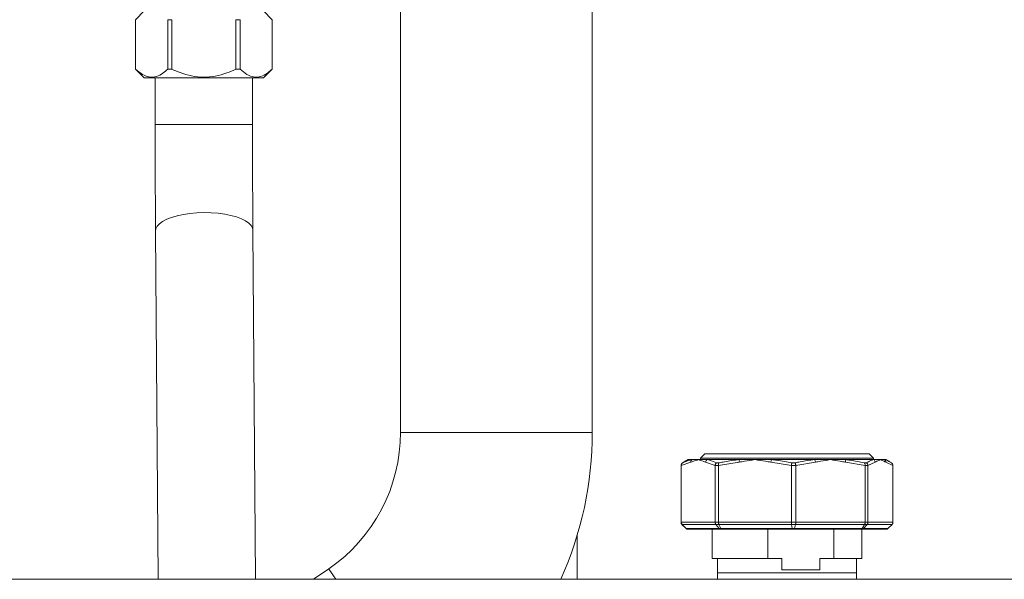
# Model space of a CAD drawing. Units: millimetres. Extents: x 12 to 397, y 15 to 266.
# Drawn here: x 369 to 385, y 205 to 214 of the extents above; entities that cross this region are included whole.
import ezdxf

# ---------------------------------------------------------------- set-up
doc = ezdxf.new("R2010")
doc.units = ezdxf.units.MM

msp = doc.modelspace()

# ---------------------------------------------------------------- linework, layer by layer
at = {"color": 7, "linetype": 'Continuous', "lineweight": 15}
for p, q in [((375.23665, 215.18118), (375.23665, 207.74241)), ((378.23665, 207.74241), (378.23665, 215.18118)), ((371.22792, 214.33101), (371.09155, 214.19464)), ((373.22792, 214.19464), (373.09155, 214.33101)), ((371.09155, 214.19464), (371.09155, 213.42192)), ((371.09223, 214.19464), (371.09155, 214.19464)), ((371.09223, 214.19464), (371.09223, 213.42192)), ((371.65889, 214.19464), (371.59418, 214.19464)), ((371.59418, 214.19464), (371.59418, 213.42192)), ((371.65889, 214.19464), (371.65889, 213.42192)), ((372.7264, 214.19464), (372.66173, 214.19464)), ((372.66173, 214.19464), (372.66173, 213.42192)), ((372.7264, 214.19464), (372.7264, 213.42192)), ((373.22792, 214.19464), (373.22729, 214.19464)), ((373.22729, 214.19464), (373.22729, 213.42192)), ((373.22792, 213.42192), (373.22792, 214.19464)), ((371.09155, 213.42192), (371.22792, 213.28555)), ((371.09223, 213.42192), (371.09155, 213.42192)), ((371.65889, 213.42192), (371.59418, 213.42192)), ((372.7264, 213.42192), (372.66173, 213.42192)), ((373.09155, 213.28555), (373.22792, 213.42192)), ((373.22792, 213.42192), (373.22729, 213.42192)), ((373.09155, 213.28555), (371.22792, 213.28555)), ((371.39837, 213.28555), (371.39837, 212.5551)), ((372.9211, 212.5551), (372.9211, 213.28555)), ((371.40418, 210.89594), (371.44371, 205.44482)), ((372.96648, 205.44482), (372.92687, 210.90698)), ((379.73665, 207.31754), (379.67268, 207.28061)), ((379.73665, 207.31754), (379.79769, 207.31754)), ((379.79769, 207.31754), (379.89387, 207.31754)), ((379.89387, 207.31754), (380.03148, 207.31754)), ((379.99438, 207.40845), (379.92733, 207.34141)), ((379.92733, 207.34141), (379.92733, 207.31754)), ((382.63688, 207.34141), (379.92733, 207.34141)), ((382.56983, 207.40845), (379.99438, 207.40845)), ((380.03148, 207.31754), (380.53655, 207.31754)), ((380.53655, 207.31754), (380.78069, 207.31754)), ((380.78069, 207.31754), (381.03981, 207.31754)), ((381.03981, 207.31754), (381.71215, 207.31754)), ((381.71215, 207.31754), (381.96124, 207.31754)), ((381.96124, 207.31754), (382.19006, 207.31754)), ((382.19006, 207.31754), (382.63584, 207.31754)), ((382.63688, 207.34141), (382.56983, 207.40845)), ((382.63584, 207.31754), (382.74396, 207.31754)), ((382.63688, 207.31754), (382.63688, 207.34141)), ((382.74396, 207.31754), (382.80844, 207.31754)), ((382.80844, 207.31754), (382.82756, 207.31754)), ((382.89153, 207.28061), (382.82756, 207.31754)), ((379.62447, 207.22569), (379.62446, 207.22384)), ((379.62446, 207.22384), (379.62446, 206.33637)), ((379.62868, 207.22569), (379.62447, 207.22569)), ((379.62869, 207.22384), (379.62868, 207.22569)), ((379.77868, 207.27818), (379.62869, 207.22384)), ((379.62869, 207.22384), (379.62869, 206.33637)), ((379.67363, 207.27896), (379.64755, 207.26506)), ((379.64755, 207.26506), (379.65064, 207.26506)), ((380.15905, 207.22384), (380.00905, 207.27818)), ((380.15913, 207.22569), (380.15905, 207.22384)), ((380.15905, 207.22384), (380.15905, 206.33637)), ((380.20981, 207.22569), (380.15913, 207.22569)), ((380.1808, 207.26506), (380.21801, 207.26506)), ((380.20989, 207.22384), (380.20981, 207.22569)), ((380.53277, 207.27818), (380.20989, 207.22384)), ((380.20989, 207.22384), (380.20989, 206.33637)), ((381.3515, 207.22384), (381.02863, 207.27818)), ((381.35161, 207.22569), (381.3515, 207.22384)), ((381.3515, 207.22384), (381.3515, 206.33637)), ((381.41908, 207.22569), (381.35161, 207.22569)), ((381.35917, 207.26506), (381.40871, 207.26506)), ((381.41918, 207.22384), (381.41908, 207.22569)), ((381.72581, 207.27818), (381.41918, 207.22384)), ((381.41918, 207.22384), (381.41918, 206.33637)), ((382.50331, 207.22384), (382.19668, 207.27818)), ((382.4924, 207.26506), (382.52525, 207.26506)), ((382.50338, 207.22569), (382.50331, 207.22384)), ((382.50331, 207.22384), (382.50331, 206.33637)), ((382.54811, 207.22569), (382.50338, 207.22569)), ((382.54818, 207.22384), (382.54811, 207.22569)), ((382.65892, 207.27818), (382.54818, 207.22384)), ((382.54818, 207.22384), (382.54818, 206.33637)), ((382.93975, 207.22384), (382.829, 207.27818)), ((382.93974, 207.22569), (382.93975, 207.22384)), ((382.93975, 207.22384), (382.93975, 206.33637)), ((379.62446, 206.33637), (379.62869, 206.33637)), ((379.62869, 206.33637), (380.15905, 206.33637)), ((379.70266, 206.23995), (379.63788, 206.30423)), ((379.64175, 206.30423), (379.63788, 206.30423)), ((380.16991, 206.30423), (379.64175, 206.30423)), ((379.64175, 206.30423), (379.70488, 206.23995)), ((379.70266, 206.23995), (379.70488, 206.23995)), ((379.70488, 206.23995), (380.22225, 206.23995)), ((380.15905, 206.33637), (380.20989, 206.33637)), ((380.21658, 206.30423), (380.16991, 206.30423)), ((380.16991, 206.30423), (380.22225, 206.23995)), ((380.20989, 206.33637), (381.3515, 206.33637)), ((381.35345, 206.30423), (380.21658, 206.30423)), ((380.21658, 206.30423), (380.24905, 206.23995)), ((380.22225, 206.23995), (380.24905, 206.23995)), ((380.24905, 206.23995), (381.36268, 206.23995)), ((381.3515, 206.33637), (381.41918, 206.33637)), ((381.35345, 206.30423), (381.36268, 206.23995)), ((381.41559, 206.30423), (381.35345, 206.30423)), ((381.36268, 206.23995), (381.39837, 206.23995)), ((381.41559, 206.30423), (381.39837, 206.23995)), ((381.39837, 206.23995), (382.45592, 206.23995)), ((382.49519, 206.30423), (381.41559, 206.30423)), ((381.41918, 206.33637), (382.50331, 206.33637)), ((382.49519, 206.30423), (382.45592, 206.23995)), ((382.45592, 206.23995), (382.47958, 206.23995)), ((382.5364, 206.30423), (382.47958, 206.23995)), ((382.47958, 206.23995), (382.86155, 206.23995)), ((382.5364, 206.30423), (382.49519, 206.30423)), ((382.50331, 206.33637), (382.54818, 206.33637)), ((382.92633, 206.30423), (382.5364, 206.30423)), ((382.54818, 206.33637), (382.93975, 206.33637)), ((382.92633, 206.30423), (382.86155, 206.23995)), ((377.99859, 206.12833), (377.99859, 205.44482)), ((379.73651, 206.22663), (379.73509, 206.22663)), ((380.24838, 206.22663), (379.73651, 206.22663)), ((380.11165, 206.22663), (380.11165, 205.77209)), ((380.26538, 206.22663), (380.24838, 206.22663)), ((381.36721, 206.22663), (380.26538, 206.22663)), ((380.98402, 205.77209), (380.98402, 206.22663)), ((381.38985, 206.22663), (381.36721, 206.22663)), ((382.4362, 206.22663), (381.38985, 206.22663)), ((382.01374, 206.22663), (382.01374, 205.77209)), ((382.45119, 206.22663), (382.4362, 206.22663)), ((382.82912, 206.22663), (382.45119, 206.22663)), ((382.45256, 205.77209), (382.45256, 206.22663)), ((380.11165, 205.77209), (380.98402, 205.77209)), ((380.19347, 205.77209), (380.19347, 205.54482)), ((381.20191, 205.77209), (380.98402, 205.77209)), ((381.20191, 205.59027), (381.20191, 205.77209)), ((381.79585, 205.77209), (381.79585, 205.59027)), ((382.01374, 205.77209), (381.79585, 205.77209)), ((382.01374, 205.77209), (382.45256, 205.77209)), ((382.37074, 205.54482), (382.37074, 205.77209)), ((374.1134, 205.60728), (373.87706, 205.44482)), ((380.19347, 205.54482), (380.21713, 205.54482)), ((380.19574, 205.54482), (380.19574, 205.44482)), ((380.21713, 205.54482), (382.37074, 205.54482)), ((381.79585, 205.59027), (381.20191, 205.59027)), ((382.36846, 205.44482), (382.36846, 205.54482)), ((360.47471, 205.44482), (392.20198, 205.44482))]:
    msp.add_line(p, q, dxfattribs=at)
at = {"color": 8, "linetype": 'Continuous', "lineweight": 15}
for p, q in [((372.15734, 212.5551), (371.39837, 212.5551)), ((372.9211, 212.5551), (372.15734, 212.5551)), ((375.23665, 207.74241), (376.73665, 207.74241)), ((376.73665, 207.74241), (378.23665, 207.74241))]:
    msp.add_line(p, q, dxfattribs=at)
at = {"color": 8, "linetype": 'Continuous', "lineweight": 15, "flags": 128}
for points in [[(372.16216, 211.17838), (372.05134, 211.17456), (371.94296, 211.16491), (371.83932, 211.14965), (371.74264, 211.1291), (371.65496, 211.10369), (371.57817, 211.07398), (371.51389, 211.04059), (371.46351, 211.00423), (371.42809, 210.96569), (371.40838, 210.92577), (371.40418, 210.89594)], [(372.92687, 210.90698), (372.92192, 210.93773), (372.90125, 210.97732), (372.8649, 211.0153), (372.81364, 211.05085), (372.74857, 211.08322), (372.67107, 211.11172), (372.5828, 211.13573), (372.48563, 211.15475), (372.38164, 211.16837), (372.27305, 211.17631), (372.16216, 211.17838)], [(374.1134, 205.60728), (374.11806, 205.60051), (374.13197, 205.58027), (374.15499, 205.54678), (374.18686, 205.50041), (374.22508, 205.44482)]]:
    msp.add_lwpolyline(points, dxfattribs=at)
at = {"color": 7, "linetype": 'Continuous', "lineweight": 15}
for centre, radius, start, end in [((372.64574, 207.74241), 2.59091, 304.504244, 0), ((372.64574, 207.74241), 5.59091, 335.735379, 0), ((379.82263, 207.28123), 0.04405, 124.477764, 183.972333), ((380.05762, 207.27657), 0.0486, 122.538403, 178.106122), ((380.61547, 207.2901), 0.08355, 160.822562, 188.20113), ((381.12087, 207.27324), 0.09237, 151.341722, 176.937348), ((381.65271, 207.27487), 0.07317, 2.588345, 35.67298), ((382.13303, 207.28771), 0.06436, 351.482602, 27.614017), ((382.61153, 207.27684), 0.04741, 1.621491, 59.152649), ((382.78499, 207.28024), 0.04406, 357.314313, 57.837122)]:
    msp.add_arc(centre, radius, start, end, dxfattribs=at)
for points, knots in [([(371.09223, 213.42192), (371.12718, 213.39207), (371.19821, 213.33141), (371.3089, 213.29085), (371.41858, 213.30154), (371.51268, 213.35045), (371.56978, 213.40052), (371.59418, 213.42192)], [0, 0, 0, 0, 0.21850407, 0.44408645, 0.64099948, 0.84665268, 1, 1, 1, 1]), ([(371.65889, 213.42192), (371.70201, 213.40284), (371.80203, 213.3586), (371.9694, 213.31042), (372.15588, 213.29054), (372.34214, 213.30897), (372.51042, 213.35533), (372.61447, 213.40112), (372.66173, 213.42192)], [0, 0, 0, 0, 0.13578526, 0.31502065, 0.49953008, 0.67264377, 0.8513156, 1, 1, 1, 1]), ([(372.7264, 213.42192), (372.76127, 213.39207), (372.83215, 213.33141), (372.94262, 213.29085), (373.05206, 213.30154), (373.14596, 213.35045), (373.20295, 213.40052), (373.22729, 213.42192)], [0, 0, 0, 0, 0.21850162, 0.4440852, 0.64100104, 0.84665435, 1, 1, 1, 1]), ([(371.39837, 212.5551), (371.39838, 212.51016), (371.3984, 212.37981), (371.39864, 212.16427), (371.39918, 211.90953), (371.39998, 211.65679), (371.40106, 211.40684), (371.40236, 211.1648), (371.40345, 210.99543), (371.40409, 210.90792), (371.40418, 210.89594)], [0, 0, 0, 0, 0.0794097, 0.23034598, 0.3812997, 0.53226159, 0.68323595, 0.83422695, 0.97731878, 1, 1, 1, 1]), ([(372.92687, 210.90698), (372.92657, 210.9487), (372.92571, 211.06967), (372.92449, 211.27369), (372.92328, 211.51979), (372.92233, 211.7693), (372.92164, 212.02132), (372.92123, 212.27062), (372.9211, 212.44883), (372.9211, 212.54218), (372.9211, 212.5551)], [0, 0, 0, 0, 0.07940599, 0.23026501, 0.38116419, 0.53208953, 0.68303375, 0.83399196, 0.97702327, 1, 1, 1, 1]), ([(379.65064, 207.26506), (379.66357, 207.27111), (379.71211, 207.29386), (379.76147, 207.30752), (379.79769, 207.31754)], [0, 0, 0, 0, 0.266340966, 1, 1, 1, 1]), ([(379.89387, 207.31754), (379.89364, 207.31745), (379.86852, 207.3075), (379.83025, 207.29183), (379.79192, 207.28168), (379.77868, 207.27818)], [0, 0, 0, 0, 0.00623535, 0.65694091, 1, 1, 1, 1]), ([(380.00905, 207.27818), (379.99583, 207.28168), (379.95754, 207.29183), (379.91892, 207.30747), (379.89411, 207.31745), (379.89387, 207.31754)], [0, 0, 0, 0, 0.34302875, 0.99378212, 1, 1, 1, 1]), ([(380.03148, 207.31754), (380.04481, 207.31433), (380.09482, 207.30229), (380.14441, 207.28081), (380.1808, 207.26506)], [0, 0, 0, 0, 0.266375913, 1, 1, 1, 1]), ([(380.21801, 207.26506), (380.24606, 207.27111), (380.35137, 207.29386), (380.45819, 207.30752), (380.53655, 207.31754)], [0, 0, 0, 0, 0.26633232, 1, 1, 1, 1]), ([(380.78069, 207.31754), (380.78018, 207.31745), (380.72612, 207.3075), (380.64376, 207.29183), (380.56125, 207.28168), (380.53277, 207.27818)], [0, 0, 0, 0, 0.0062333, 0.65696723, 1, 1, 1, 1]), ([(381.02863, 207.27818), (381.00014, 207.28168), (380.91763, 207.29183), (380.83527, 207.3075), (380.78121, 207.31745), (380.78069, 207.31754)], [0, 0, 0, 0, 0.34305798, 0.99376694, 1, 1, 1, 1]), ([(381.03981, 207.31754), (381.06835, 207.31433), (381.1755, 207.30229), (381.28144, 207.28081), (381.35917, 207.26506)], [0, 0, 0, 0, 0.26633658, 1, 1, 1, 1]), ([(381.40871, 207.26506), (381.43545, 207.27111), (381.53585, 207.29385), (381.63754, 207.30752), (381.71215, 207.31754)], [0, 0, 0, 0, 0.26635215, 1, 1, 1, 1]), ([(381.96124, 207.31754), (381.96076, 207.31745), (381.90937, 207.3075), (381.83122, 207.29183), (381.75285, 207.28168), (381.72581, 207.27818)], [0, 0, 0, 0, 0.006235461, 0.656988996, 1, 1, 1, 1]), ([(382.19668, 207.27818), (382.16963, 207.28168), (382.09127, 207.29183), (382.01312, 207.3075), (381.96173, 207.31745), (381.96124, 207.31754)], [0, 0, 0, 0, 0.343011, 0.99376454, 1, 1, 1, 1]), ([(382.19006, 207.31754), (382.2171, 207.31433), (382.31863, 207.30229), (382.41886, 207.28081), (382.4924, 207.26506)], [0, 0, 0, 0, 0.26633745, 1, 1, 1, 1]), ([(382.52525, 207.26506), (382.53501, 207.27111), (382.57168, 207.29385), (382.60869, 207.30752), (382.63584, 207.31754)], [0, 0, 0, 0, 0.266353907, 1, 1, 1, 1]), ([(382.74396, 207.31754), (382.74378, 207.31745), (382.72513, 207.3075), (382.69702, 207.29183), (382.6687, 207.28168), (382.65892, 207.27818)], [0, 0, 0, 0, 0.0062333, 0.65696723, 1, 1, 1, 1]), ([(382.829, 207.27818), (382.81923, 207.28168), (382.7909, 207.29183), (382.7628, 207.3075), (382.74414, 207.31745), (382.74396, 207.31754)], [0, 0, 0, 0, 0.34303277, 0.9937667, 1, 1, 1, 1]), ([(382.80844, 207.31754), (382.81815, 207.31433), (382.85457, 207.30229), (382.89038, 207.28081), (382.91665, 207.26506)], [0, 0, 0, 0, 0.266363715, 1, 1, 1, 1]), ([(379.64755, 207.26506), (379.64743, 207.26498), (379.64252, 207.26213), (379.63422, 207.25499), (379.62608, 207.24108), (379.62501, 207.23082), (379.62447, 207.22569)], [0, 0, 0, 0, 0.00925187, 0.35891663, 0.67938155, 1, 1, 1, 1]), ([(379.65064, 207.26506), (379.65052, 207.26498), (379.64579, 207.26215), (379.63778, 207.25498), (379.63005, 207.24108), (379.62913, 207.23082), (379.62868, 207.22569)], [0, 0, 0, 0, 0.0093233, 0.35896615, 0.67932307, 1, 1, 1, 1]), ([(380.1808, 207.26506), (380.18069, 207.26498), (380.17652, 207.26215), (380.16927, 207.25498), (380.16162, 207.24108), (380.15996, 207.23082), (380.15913, 207.22569)], [0, 0, 0, 0, 0.00932259, 0.35888357, 0.67936144, 1, 1, 1, 1]), ([(380.21801, 207.26506), (380.21796, 207.26498), (380.21576, 207.26219), (380.21216, 207.25497), (380.20929, 207.24108), (380.20964, 207.23082), (380.20981, 207.22569)], [0, 0, 0, 0, 0.00944396, 0.35902765, 0.67934953, 1, 1, 1, 1]), ([(381.35917, 207.26506), (381.35914, 207.26498), (381.35805, 207.2622), (381.35623, 207.25496), (381.35351, 207.24108), (381.35224, 207.23082), (381.35161, 207.22569)], [0, 0, 0, 0, 0.00948367, 0.35895708, 0.67936411, 1, 1, 1, 1]), ([(381.40871, 207.26506), (381.40875, 207.26498), (381.41042, 207.26215), (381.41327, 207.25498), (381.41699, 207.24108), (381.41839, 207.23082), (381.41908, 207.22569)], [0, 0, 0, 0, 0.00932275, 0.35888523, 0.67937668, 1, 1, 1, 1]), ([(382.4924, 207.26506), (382.49247, 207.26498), (382.49526, 207.26215), (382.49971, 207.25498), (382.5036, 207.24108), (382.50345, 207.23082), (382.50338, 207.22569)], [0, 0, 0, 0, 0.00932259, 0.35888357, 0.67936144, 1, 1, 1, 1]), ([(382.52525, 207.26506), (382.52536, 207.26498), (382.52984, 207.26214), (382.53759, 207.25498), (382.54566, 207.24108), (382.54729, 207.23082), (382.54811, 207.22569)], [0, 0, 0, 0, 0.00926902, 0.35881629, 0.67931721, 1, 1, 1, 1]), ([(382.91665, 207.26506), (382.91678, 207.26498), (382.92169, 207.26213), (382.92999, 207.25499), (382.93813, 207.24108), (382.9392, 207.23082), (382.93974, 207.22569)], [0, 0, 0, 0, 0.00925187, 0.35891663, 0.67938155, 1, 1, 1, 1]), ([(379.62446, 206.33637), (379.62453, 206.33462), (379.6248, 206.32782), (379.62813, 206.31598), (379.63463, 206.30815), (379.63788, 206.30423)], [0, 0, 0, 0, 0.14705875, 0.5735367, 1, 1, 1, 1]), ([(379.62869, 206.33637), (379.62875, 206.33462), (379.62899, 206.32781), (379.63227, 206.31599), (379.63859, 206.30815), (379.64175, 206.30423)], [0, 0, 0, 0, 0.14705436, 0.57368346, 1, 1, 1, 1]), ([(379.73509, 206.22663), (379.73493, 206.22663), (379.73331, 206.22664), (379.72658, 206.22704), (379.7148, 206.23007), (379.70671, 206.23665), (379.70266, 206.23995)], [0, 0, 0, 0, 0.01299777, 0.13569708, 0.56761519, 1, 1, 1, 1]), ([(379.73651, 206.22663), (379.73635, 206.22663), (379.73477, 206.22664), (379.7282, 206.22704), (379.71673, 206.23007), (379.70883, 206.23665), (379.70488, 206.23995)], [0, 0, 0, 0, 0.01303198, 0.13569733, 0.5676571, 1, 1, 1, 1]), ([(380.15905, 206.33637), (380.1591, 206.33462), (380.15931, 206.32781), (380.16202, 206.31599), (380.16728, 206.30815), (380.16991, 206.30423)], [0, 0, 0, 0, 0.147049714, 0.573579914, 1, 1, 1, 1]), ([(380.20989, 206.33637), (380.20992, 206.33462), (380.21005, 206.32781), (380.21172, 206.31599), (380.21496, 206.30815), (380.21658, 206.30423)], [0, 0, 0, 0, 0.14704463, 0.57363832, 1, 1, 1, 1]), ([(380.24838, 206.22663), (380.24826, 206.22663), (380.24696, 206.22664), (380.24151, 206.22704), (380.23205, 206.23007), (380.22552, 206.23665), (380.22225, 206.23995)], [0, 0, 0, 0, 0.01285162, 0.13567409, 0.56765756, 1, 1, 1, 1]), ([(380.24905, 206.23995), (380.25109, 206.23665), (380.25517, 206.23007), (380.26108, 206.22704), (380.2645, 206.22664), (380.26531, 206.22663), (380.26538, 206.22663)], [0, 0, 0, 0, 0.432210775, 0.86435255, 0.987225837, 1, 1, 1, 1]), ([(381.3515, 206.33637), (381.35151, 206.33462), (381.35156, 206.32781), (381.35204, 206.31599), (381.35298, 206.30815), (381.35345, 206.30423)], [0, 0, 0, 0, 0.14705928, 0.57366784, 1, 1, 1, 1]), ([(381.36268, 206.23995), (381.36326, 206.23665), (381.3644, 206.23007), (381.36603, 206.22704), (381.36697, 206.22664), (381.36719, 206.22663), (381.36721, 206.22663)], [0, 0, 0, 0, 0.4321432, 0.86431628, 0.98696509, 1, 1, 1, 1]), ([(381.39837, 206.23995), (381.3973, 206.23665), (381.39516, 206.23007), (381.3921, 206.22704), (381.39031, 206.22664), (381.38989, 206.22663), (381.38985, 206.22663)], [0, 0, 0, 0, 0.43227672, 0.86426887, 0.98696478, 1, 1, 1, 1]), ([(381.41559, 206.30423), (381.41592, 206.30557), (381.41716, 206.31057), (381.41878, 206.32126), (381.41905, 206.33133), (381.41918, 206.33637)], [0, 0, 0, 0, 0.155288903, 0.577629592, 1, 1, 1, 1]), ([(382.45592, 206.23995), (382.45346, 206.23665), (382.44854, 206.23007), (382.4414, 206.22705), (382.43726, 206.22664), (382.43629, 206.22663), (382.4362, 206.22663)], [0, 0, 0, 0, 0.43224238, 0.86435669, 0.98691163, 1, 1, 1, 1]), ([(382.47958, 206.23995), (382.47603, 206.23665), (382.46894, 206.23007), (382.45865, 206.22704), (382.45275, 206.22664), (382.45133, 206.22663), (382.45119, 206.22663)], [0, 0, 0, 0, 0.432197502, 0.86423511, 0.986819203, 1, 1, 1, 1]), ([(382.49519, 206.30423), (382.49716, 206.30815), (382.50109, 206.31599), (382.50312, 206.32781), (382.50327, 206.33462), (382.50331, 206.33637)], [0, 0, 0, 0, 0.42637589, 0.85296719, 1, 1, 1, 1]), ([(382.5364, 206.30423), (382.53924, 206.30815), (382.54494, 206.31599), (382.54789, 206.32781), (382.54812, 206.33462), (382.54818, 206.33637)], [0, 0, 0, 0, 0.42635512, 0.85294225, 1, 1, 1, 1]), ([(382.86155, 206.23995), (382.8575, 206.23665), (382.8494, 206.23007), (382.83764, 206.22704), (382.83089, 206.22664), (382.82928, 206.22663), (382.82912, 206.22663)], [0, 0, 0, 0, 0.43236902, 0.86431131, 0.98696462, 1, 1, 1, 1]), ([(382.92633, 206.30423), (382.92958, 206.30815), (382.93607, 206.31599), (382.93943, 206.32781), (382.93968, 206.33462), (382.93975, 206.33637)], [0, 0, 0, 0, 0.42643452, 0.85296906, 1, 1, 1, 1])]:
    msp.add_open_spline(points, degree=3, knots=knots, dxfattribs=at)

doc.saveas('drawing.dxf')
